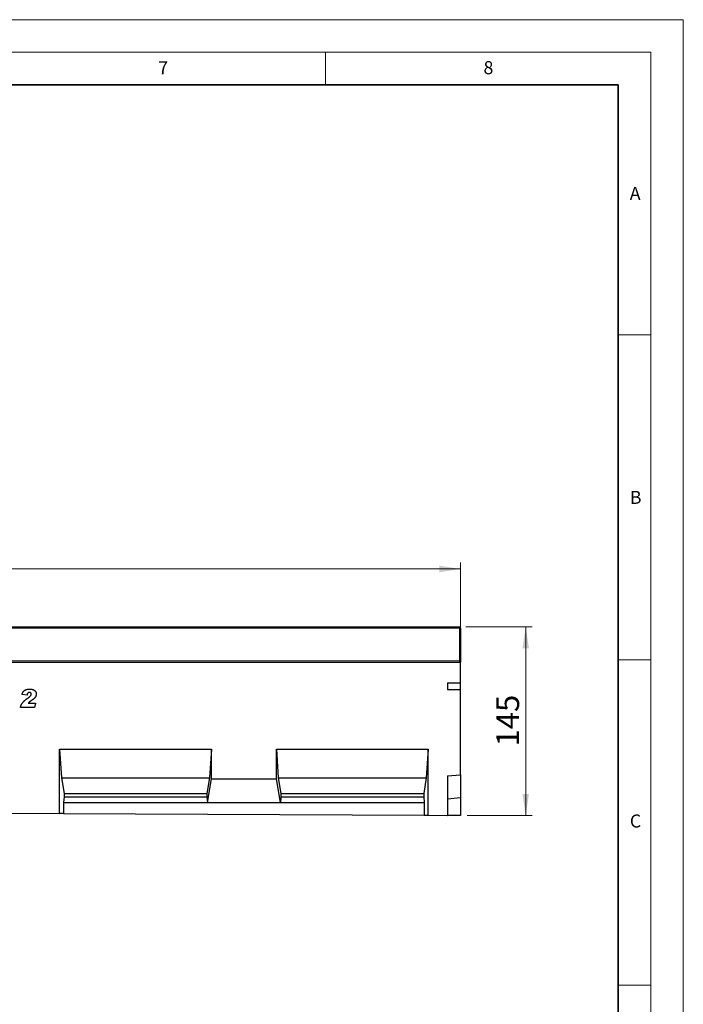
# Model space of a CAD drawing. Units: millimetres. Extents: x 0 to 1506, y 0 to 1228.
# Drawn here: x 318 to 420, y 146 to 297 of the extents above; entities that cross this region are included whole.
import ezdxf

# ---------------------------------------------------------------- set-up
doc = ezdxf.new("R2010")
doc.units = ezdxf.units.MM
doc.styles.add('SLDTEXTSTYLE0', font='TXT', dxfattribs={"width": 0.605})
doc.styles.add('SLDTEXTSTYLE1', font='TXT', dxfattribs={"width": 0.75})
doc.dimstyles.new('SLDDIMSTYLE2', dxfattribs={"dimtxt": 3.5, "dimasz": 3.302, "dimexe": 0, "dimexo": 0.0625, "dimgap": 0.875, "dimtad": 1, "dimlfac": 5, "dimrnd": 1e-09, "dimzin": 12, "dimdsep": 46, "dimtxsty": 'SLDTEXTSTYLE1', "dimsah": 1, "dimcen": 0.09, "dimadec": 0, "dimazin": 3, "dimtfac": 1, "dimtofl": 0, "dimtmove": 0, "dimatfit": 3, "dimfxl": 1, "dimfrac": 2, "dimtolj": 1, "dimtzin": 12, "dimarcsym": 0})

# ---------------------------------------------------------------- blocks, each defined once
blk = doc.blocks.new('_D_7')
at = {"color": 179, "linetype": 'Continuous', "lineweight": 18}
for p, q in [((185.76, 199.18), (185.76, 213.5)), ((185.76, 212.5), (385.76, 212.5)), ((385.76, 199.18), (385.76, 213.5))]:
    blk.add_line(p, q, dxfattribs=at)
for points in [[(185.76, 212.5), (189.07, 211.99), (189.07, 213.01)], [(385.76, 212.5), (382.46, 213.01), (382.46, 211.99)]]:
    blk.add_solid(points, dxfattribs=at)
at = {"color": 179, "linetype": 'Continuous', "lineweight": 18, "insert": (280.59, 217.01), "char_height": 3.5, "attachment_point": 1, "style": 'SLDTEXTSTYLE1'}
blk.add_mtext('1000', dxfattribs=at)
blk = doc.blocks.new('_D_8')
at = {"color": 179, "linetype": 'Continuous', "lineweight": 18}
for p, q in [((386.56, 203.58), (396.76, 203.58)), ((395.76, 203.58), (395.76, 174.58)), ((386.76, 174.58), (396.76, 174.58))]:
    blk.add_line(p, q, dxfattribs=at)
for points in [[(395.76, 203.58), (395.26, 200.28), (396.27, 200.28)], [(395.76, 174.58), (396.27, 177.88), (395.26, 177.88)]]:
    blk.add_solid(points, dxfattribs=at)
at = {"color": 179, "linetype": 'Continuous', "lineweight": 18, "insert": (391.25, 185.2), "char_height": 3.5, "attachment_point": 1, "rotation": 90, "style": 'SLDTEXTSTYLE1'}
blk.add_mtext('145', dxfattribs=at)

msp = doc.modelspace()

# ---------------------------------------------------------------- linework, layer by layer
at = {"color": 7, "linetype": 'Continuous', "lineweight": 18}
for p, q in [((0, 297), (420, 297)), ((420, 0), (420, 297)), ((15, 292), (415, 292)), ((365, 292), (365, 287)), ((415, 292), (415, 5)), ((410, 248.5), (415, 248.5)), ((410, 198.5), (415, 198.5)), ((410, 148.5), (415, 148.5))]:
    msp.add_line(p, q, dxfattribs=at)
at = {"color": 7, "linetype": 'Continuous', "lineweight": 35}
for p, q in [((410, 287), (20, 287)), ((410, 5), (410, 287))]:
    msp.add_line(p, q, dxfattribs=at)
at = {"color": 7, "linetype": 'Continuous', "lineweight": 25}
for p, q in [((285.9632, 203.5775), (385.5632, 203.5775)), ((385.7632, 203.3775), (385.7632, 198.3775)), ((185.7632, 198.1775), (385.7632, 198.1775)), ((385.7632, 198.3775), (385.7632, 198.1775)), ((385.7632, 194.9855), (385.7632, 198.1775)), ((383.7632, 194.9855), (385.7632, 194.9855)), ((383.7632, 194.9855), (383.7632, 193.9594)), ((383.7632, 193.9594), (385.7632, 193.9594)), ((385.7632, 193.9594), (385.7632, 194.9855)), ((385.7632, 180.8442), (385.7632, 193.9594)), ((319.0868, 193.0764), (318.3232, 193.1912)), ((319.1158, 192.5827), (319.3964, 192.798)), ((320.2175, 191.1855), (318.0686, 191.1855)), ((319.255, 191.8401), (320.3595, 191.8401)), ((320.3595, 191.8401), (320.2175, 191.1855)), ((324.0952, 184.7755), (347.4292, 184.7755)), ((324.0952, 174.885), (324.0952, 184.7755)), ((324.0952, 184.7755), (324.3751, 180.3755)), ((347.4292, 184.7755), (347.1492, 180.3755)), ((347.4292, 180.2277), (347.4292, 184.7755)), ((357.4292, 184.7755), (380.7632, 184.7755)), ((357.4292, 180.2277), (357.4292, 184.7755)), ((357.4292, 184.7755), (357.7091, 180.3755)), ((380.7632, 184.7755), (380.4832, 180.3755)), ((380.7632, 174.6022), (380.7632, 184.7755)), ((324.3751, 180.3755), (324.7776, 177.9755)), ((324.3751, 180.3755), (347.1492, 180.3755)), ((347.1492, 180.3755), (346.7467, 177.9755)), ((357.7091, 180.3755), (358.1116, 177.9755)), ((357.7091, 180.3755), (380.4832, 180.3755)), ((380.4832, 180.3755), (380.0807, 177.9755)), ((383.7632, 180.6692), (385.7632, 180.8442)), ((383.7632, 180.6692), (383.7632, 174.5872)), ((385.7632, 180.8442), (385.7632, 177.2882)), ((346.8167, 176.5755), (347.4292, 180.2277)), ((347.4292, 180.2277), (357.4292, 180.2277)), ((358.0416, 176.5755), (357.4292, 180.2277)), ((324.7776, 177.4415), (324.7076, 176.5755)), ((324.7776, 177.9755), (324.7776, 177.4415)), ((324.7776, 177.9755), (346.7467, 177.9755)), ((324.7776, 177.4415), (346.7467, 177.4415)), ((346.7467, 177.9755), (346.7467, 177.4415)), ((346.7467, 177.4415), (346.8167, 176.5755)), ((358.1116, 177.4415), (358.0416, 176.5755)), ((358.1116, 177.9755), (358.1116, 177.4415)), ((358.1116, 177.9755), (380.0807, 177.9755)), ((358.1116, 177.4415), (380.0807, 177.4415)), ((380.0807, 177.9755), (380.0807, 177.4415)), ((380.0807, 177.4415), (380.1507, 176.5755)), ((385.7632, 177.2882), (383.7632, 177.1132)), ((385.7632, 177.2882), (385.7632, 174.5772)), ((324.7076, 176.5755), (324.7076, 174.882)), ((324.7076, 176.5755), (346.8167, 176.5755)), ((346.8167, 176.5755), (358.0416, 176.5755)), ((358.0416, 176.5755), (380.1507, 176.5755)), ((380.1507, 176.5755), (380.1507, 174.6052)), ((314.0952, 174.9349), (324.0952, 174.885)), ((324.7076, 174.882), (324.0952, 174.885)), ((324.7076, 174.882), (380.1507, 174.6052)), ((380.1507, 174.6052), (380.7632, 174.6022)), ((380.7632, 174.6022), (383.7632, 174.5872)), ((385.7632, 174.5772), (383.7632, 174.5872))]:
    msp.add_line(p, q, dxfattribs=at)
at = {"color": 8, "linetype": 'Continuous', "lineweight": 18}
for p, q in [((385.5632, 203.3775), (285.9632, 203.3775)), ((385.5632, 203.3775), (385.5632, 203.5775)), ((385.5632, 198.3775), (385.5632, 203.3775)), ((385.5632, 203.3775), (385.7632, 203.3775)), ((285.9632, 198.3775), (385.5632, 198.3775)), ((385.5632, 198.1775), (385.5632, 198.3775)), ((385.5632, 198.3775), (385.7632, 198.3775))]:
    msp.add_line(p, q, dxfattribs=at)
at = {"color": 7, "linetype": 'Continuous', "lineweight": 25}
for centre, start, end in [((385.5632, 203.3775), 0, 90), ((385.5632, 198.3775), 270, 0)]:
    msp.add_arc(centre, 0.2, start, end, dxfattribs=at)
for points, knots in [([(318.3232, 193.1912), (318.3299, 193.2245), (318.3433, 193.2899), (318.3731, 193.3836), (318.4095, 193.4711), (318.4527, 193.5524), (318.5036, 193.6273), (318.5618, 193.6957), (318.627, 193.7579), (318.6988, 193.8139), (318.7777, 193.8627), (318.8626, 193.9052), (318.9535, 193.942), (319.0507, 193.9712), (319.154, 193.9937), (319.263, 194.0103), (319.3783, 194.0199), (319.4572, 194.0212), (319.4976, 194.0219)], [0, 0, 0, 0, 0.0643248, 0.12639185, 0.18589237, 0.24367535, 0.30049468, 0.35699824, 0.41358489, 0.47085324, 0.52919046, 0.58903718, 0.65052919, 0.71465257, 0.78115658, 0.85046683, 0.92355188, 1, 1, 1, 1]), ([(319.4976, 194.0219), (319.5383, 194.0213), (319.6171, 194.0202), (319.7313, 194.0095), (319.8379, 193.9938), (319.9364, 193.9696), (320.0276, 193.9399), (320.1105, 193.9024), (320.1859, 193.8584), (320.2529, 193.8077), (320.3123, 193.752), (320.3633, 193.6919), (320.408, 193.6294), (320.4431, 193.562), (320.4713, 193.4917), (320.4904, 193.4174), (320.5028, 193.3399), (320.5042, 193.2869), (320.505, 193.26)], [0, 0, 0, 0, 0.085857344, 0.166016243, 0.241555395, 0.312619717, 0.379522751, 0.443481475, 0.504138612, 0.563137791, 0.620180194, 0.675384209, 0.728983095, 0.781839553, 0.835062532, 0.888315441, 0.943247457, 1, 1, 1, 1]), ([(318.0686, 191.1855), (318.0753, 191.2212), (318.0886, 191.2916), (318.1164, 191.3944), (318.149, 191.4932), (318.188, 191.588), (318.2321, 191.6789), (318.2824, 191.7656), (318.3381, 191.8482), (318.4004, 191.9273), (318.4687, 192.0048), (318.5428, 192.0831), (318.6225, 192.1635), (318.7086, 192.2451), (318.8016, 192.3275), (318.9005, 192.4115), (319.0055, 192.4974), (319.0785, 192.5539), (319.1158, 192.5827)], [0, 0, 0, 0, 0.06075078, 0.11975574, 0.17784914, 0.23466791, 0.29104709, 0.3466775, 0.4021101, 0.45761413, 0.51485246, 0.57490231, 0.6378374, 0.7041558, 0.7732553, 0.84560735, 0.92124451, 1, 1, 1, 1]), ([(319.4464, 193.5128), (319.4237, 193.5116), (319.3796, 193.5093), (319.3169, 193.4877), (319.261, 193.4527), (319.2121, 193.4034), (319.1698, 193.3409), (319.1351, 193.2647), (319.106, 193.1755), (319.0934, 193.1107), (319.0868, 193.0764)], [0, 0, 0, 0, 0.10970132, 0.2132484, 0.31708349, 0.42669275, 0.54677348, 0.68053502, 0.83107177, 1, 1, 1, 1]), ([(319.3964, 192.798), (319.4241, 192.8198), (319.4762, 192.8607), (319.5473, 192.9224), (319.6069, 192.9799), (319.6558, 193.0337), (319.6935, 193.0852), (319.7208, 193.1348), (319.7382, 193.1833), (319.7403, 193.2155), (319.7413, 193.231)], [0, 0, 0, 0, 0.185223281, 0.349247882, 0.49526595, 0.621012166, 0.731750787, 0.830385699, 0.918706638, 1, 1, 1, 1]), ([(319.7413, 193.231), (319.7404, 193.2531), (319.7387, 193.2952), (319.7208, 193.3543), (319.6904, 193.4043), (319.6488, 193.4438), (319.6012, 193.4737), (319.5514, 193.4965), (319.4994, 193.5101), (319.4641, 193.5119), (319.4464, 193.5128)], [0, 0, 0, 0, 0.14488917, 0.27636356, 0.40036391, 0.52532839, 0.64959695, 0.76824268, 0.88384069, 1, 1, 1, 1]), ([(320.505, 193.26), (320.5046, 193.2389), (320.504, 193.197), (320.4953, 193.1348), (320.483, 193.0732), (320.4655, 193.0121), (320.4418, 192.9519), (320.414, 192.892), (320.3809, 192.8329), (320.3425, 192.7744), (320.2975, 192.7161), (320.2465, 192.6565), (320.1881, 192.5961), (320.1225, 192.5348), (320.0501, 192.472), (319.9707, 192.4082), (319.8843, 192.3433), (319.8233, 192.3011), (319.7919, 192.2793)], [0, 0, 0, 0, 0.04993301, 0.09933706, 0.14888612, 0.19896665, 0.25005993, 0.30215017, 0.35568311, 0.41054542, 0.46827083, 0.53044124, 0.59657323, 0.66749617, 0.74366228, 0.82391134, 0.90932683, 1, 1, 1, 1]), ([(319.7919, 192.2793), (319.771, 192.265), (319.7312, 192.2376), (319.6749, 192.1975), (319.6237, 192.1614), (319.5785, 192.1283), (319.5385, 192.0995), (319.5043, 192.0737), (319.4756, 192.0519), (319.4438, 192.0266), (319.4063, 191.9938), (319.3592, 191.9497), (319.3087, 191.8973), (319.2735, 191.8598), (319.255, 191.8401)], [0, 0, 0, 0, 0.10918249, 0.20819528, 0.29837867, 0.3790709, 0.44979663, 0.51104282, 0.56347185, 0.605303, 0.68634981, 0.77820731, 0.88330676, 1, 1, 1, 1])]:
    msp.add_open_spline(points, degree=3, knots=knots, dxfattribs=at)

# ---------------------------------------------------------------- texts
at = {"color": 7, "linetype": 'Continuous', "lineweight": 18, "char_height": 2, "attachment_point": 2, "style": 'SLDTEXTSTYLE0'}
for s, insert in [('7', (340.0216, 290.5954)), ('8', (390.0377, 290.6215)), ('A', (412.5951, 271.2798)), ('B', (412.6717, 224.5121)), ('C', (412.6491, 174.728))]:
    msp.add_mtext(s, dxfattribs=dict(at, insert=insert))

# ---------------------------------------------------------------- dimensions: what is measured, and where the dimension line sits
at = {"color": 179, "linetype": 'Continuous', "lineweight": 18}
dim = msp.add_linear_dim(base=(385.7632, 212.4975), p1=(185.7632, 198.1775), p2=(385.7632, 198.1775), dimstyle='SLDDIMSTYLE2', dxfattribs=at)
dim.commit()
dim.dimension.update_dxf_attribs({"geometry": '_D_7', "text_midpoint": (285.7632, 212.4975), "dimtype": 160})
dim = msp.add_linear_dim(base=(395.7632, 174.5772), p1=(385.5632, 203.5775), p2=(385.7632, 174.5772), angle=90, dimstyle='SLDDIMSTYLE2', dxfattribs=at)
dim.commit()
dim.dimension.update_dxf_attribs({"geometry": '_D_8', "text_midpoint": (395.7632, 189.0774), "dimtype": 160})

doc.saveas('drawing.dxf')
